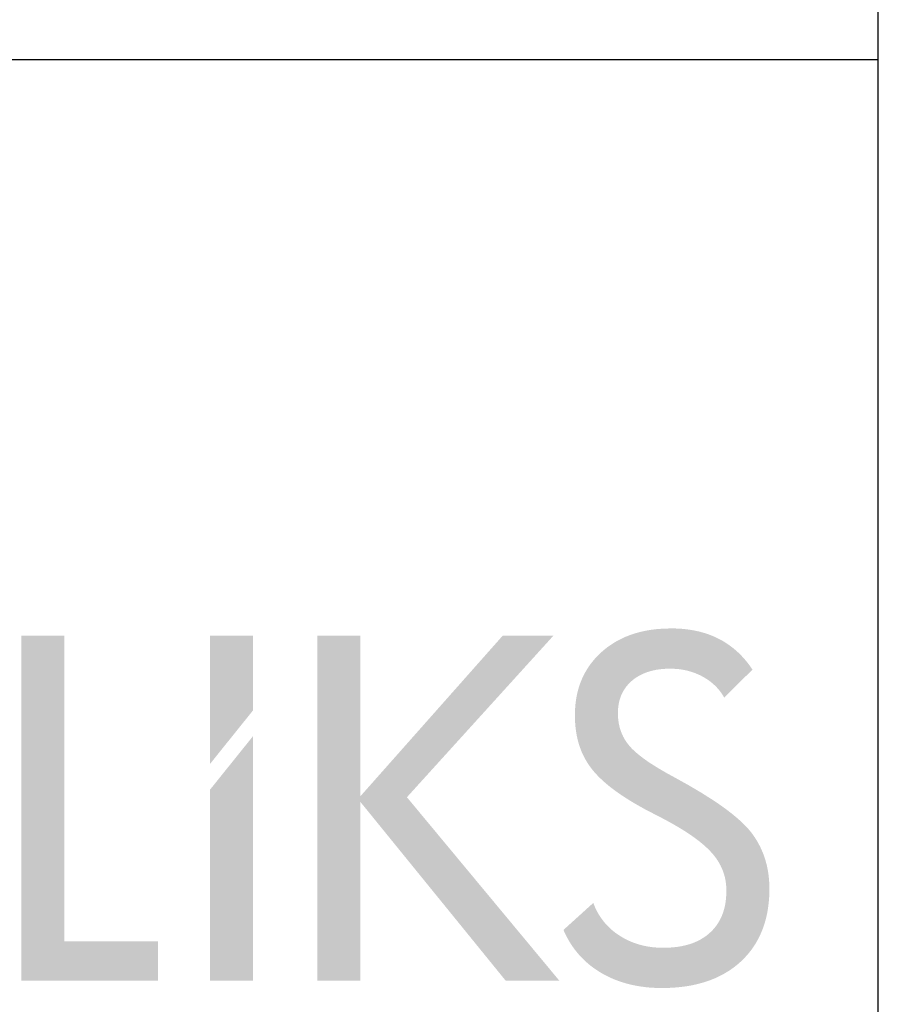
# Model space of a CAD drawing. Units: millimetres. Extents: x -8184 to -4655, y -1171 to 1316.
# Drawn here: x -4911 to -4728, y -1033 to -822 of the extents above; entities that cross this region are included whole.
import ezdxf

# ---------------------------------------------------------------- set-up
doc = ezdxf.new("R2010")
doc.units = ezdxf.units.MM
doc.layers.add('00-Anted', color=18, linetype='Continuous', true_color=0x000000)

msp = doc.modelspace()

# ---------------------------------------------------------------- hatches: boundary and pattern name
at = {"layer": '00-Anted', "extrusion": (0, 0, -1)}
for points in [[(4750.98, -1007.99), (4750.99, -1008.6), (4751, -1009.21), (4751.03, -1009.81), (4751.08, -1010.41), (4751.13, -1010.99), (4751.2, -1011.56), (4751.27, -1012.13), (4751.36, -1012.69), (4751.46, -1013.24), (4751.58, -1013.78), (4751.7, -1014.32), (4751.84, -1014.84), (4751.99, -1015.36), (4752.15, -1015.87), (4752.33, -1016.37), (4752.51, -1016.86), (4752.71, -1017.34), (4752.92, -1017.82), (4753.14, -1018.28), (4753.37, -1018.74), (4753.62, -1019.19), (4753.87, -1019.63), (4754.14, -1020.07), (4754.42, -1020.49), (4754.72, -1020.91), (4755.02, -1021.32), (4755.34, -1021.72), (4755.67, -1022.11), (4756.01, -1022.49), (4756.36, -1022.87), (4756.72, -1023.23), (4757.1, -1023.59), (4757.49, -1023.94), (4757.88, -1024.27), (4758.29, -1024.6), (4758.7, -1024.91), (4759.13, -1025.22), (4759.56, -1025.51), (4760, -1025.79), (4760.45, -1026.06), (4760.91, -1026.32), (4761.38, -1026.57), (4761.86, -1026.81), (4762.34, -1027.04), (4762.84, -1027.25), (4763.34, -1027.46), (4763.86, -1027.65), (4764.38, -1027.83), (4764.91, -1028), (4765.46, -1028.16), (4766.01, -1028.31), (4766.57, -1028.45), (4767.13, -1028.58), (4767.71, -1028.7), (4768.3, -1028.8), (4768.89, -1028.9), (4769.5, -1028.98), (4770.11, -1029.05), (4770.74, -1029.11), (4771.37, -1029.16), (4772.01, -1029.2), (4772.66, -1029.23), (4773.99, -1029.25), (4774.92, -1029.24), (4775.83, -1029.2), (4776.72, -1029.14), (4777.6, -1029.05), (4778.46, -1028.93), (4779.31, -1028.8), (4780.15, -1028.63), (4780.97, -1028.44), (4781.77, -1028.23), (4782.56, -1027.98), (4782.95, -1027.85), (4783.33, -1027.72), (4783.72, -1027.58), (4784.09, -1027.43), (4784.47, -1027.27), (4784.84, -1027.11), (4785.2, -1026.94), (4785.56, -1026.77), (4785.92, -1026.59), (4786.28, -1026.4), (4786.63, -1026.21), (4786.98, -1026.01), (4787.32, -1025.8), (4787.66, -1025.59), (4787.99, -1025.37), (4788.31, -1025.15), (4788.63, -1024.92), (4788.95, -1024.69), (4789.25, -1024.45), (4789.55, -1024.21), (4789.85, -1023.96), (4790.14, -1023.71), (4790.42, -1023.45), (4790.7, -1023.18), (4790.97, -1022.91), (4791.24, -1022.64), (4791.5, -1022.36), (4791.76, -1022.08), (4792, -1021.79), (4792.25, -1021.49), (4792.48, -1021.19), (4792.72, -1020.89), (4792.94, -1020.58), (4793.16, -1020.26), (4793.37, -1019.94), (4793.58, -1019.61), (4793.79, -1019.28), (4793.98, -1018.94), (4794.17, -1018.6), (4794.36, -1018.26), (4794.54, -1017.9), (4794.71, -1017.55), (4794.88, -1017.18), (4795.04, -1016.82), (4788.66, -1011.04), (4788.55, -1011.32), (4788.44, -1011.59), (4788.33, -1011.86), (4788.21, -1012.13), (4788.08, -1012.39), (4787.95, -1012.65), (4787.82, -1012.91), (4787.68, -1013.16), (4787.54, -1013.41), (4787.39, -1013.65), (4787.24, -1013.89), (4787.08, -1014.13), (4786.92, -1014.36), (4786.75, -1014.59), (4786.58, -1014.82), (4786.41, -1015.04), (4786.23, -1015.26), (4786.04, -1015.47), (4785.85, -1015.68), (4785.66, -1015.89), (4785.46, -1016.09), (4785.26, -1016.29), (4785.05, -1016.49), (4784.84, -1016.68), (4784.62, -1016.87), (4784.4, -1017.05), (4784.18, -1017.23), (4783.95, -1017.41), (4783.71, -1017.58), (4783.47, -1017.75), (4783.23, -1017.91), (4782.73, -1018.23), (4782.47, -1018.38), (4782.22, -1018.53), (4781.96, -1018.68), (4781.69, -1018.81), (4781.43, -1018.95), (4781.16, -1019.07), (4780.89, -1019.2), (4780.62, -1019.31), (4780.35, -1019.43), (4780.07, -1019.53), (4779.79, -1019.64), (4779.51, -1019.73), (4779.23, -1019.83), (4778.94, -1019.91), (4778.65, -1020), (4778.36, -1020.07), (4778.07, -1020.15), (4777.77, -1020.21), (4777.47, -1020.28), (4776.87, -1020.39), (4776.26, -1020.48), (4775.63, -1020.55), (4775, -1020.6), (4774.36, -1020.63), (4773.71, -1020.64), (4772.91, -1020.62), (4772.14, -1020.59), (4771.76, -1020.56), (4771.39, -1020.53), (4771.02, -1020.48), (4770.66, -1020.44), (4770.31, -1020.39), (4769.96, -1020.33), (4769.62, -1020.26), (4769.28, -1020.19), (4768.95, -1020.11), (4768.62, -1020.03), (4768.3, -1019.94), (4767.98, -1019.84), (4767.67, -1019.74), (4767.37, -1019.63), (4767.07, -1019.51), (4766.78, -1019.39), (4766.49, -1019.26), (4766.21, -1019.13), (4765.94, -1018.99), (4765.67, -1018.84), (4765.41, -1018.68), (4765.15, -1018.52), (4764.9, -1018.36), (4764.65, -1018.19), (4764.41, -1018.01), (4764.18, -1017.82), (4763.95, -1017.63), (4763.72, -1017.43), (4763.51, -1017.23), (4763.29, -1017.02), (4763.09, -1016.81), (4762.89, -1016.59), (4762.7, -1016.37), (4762.52, -1016.14), (4762.34, -1015.91), (4762.17, -1015.67), (4762.01, -1015.43), (4761.85, -1015.18), (4761.71, -1014.92), (4761.56, -1014.67), (4761.43, -1014.4), (4761.3, -1014.13), (4761.18, -1013.86), (4761.07, -1013.58), (4760.96, -1013.29), (4760.86, -1013.01), (4760.77, -1012.71), (4760.68, -1012.41), (4760.6, -1012.11), (4760.53, -1011.8), (4760.46, -1011.48), (4760.41, -1011.16), (4760.35, -1010.84), (4760.31, -1010.5), (4760.27, -1010.17), (4760.24, -1009.83), (4760.22, -1009.48), (4760.2, -1009.13), (4760.19, -1008.77), (4760.19, -1008.41), (4760.19, -1008.11), (4760.2, -1007.81), (4760.22, -1007.51), (4760.24, -1007.22), (4760.27, -1006.93), (4760.31, -1006.64), (4760.35, -1006.35), (4760.4, -1006.07), (4760.46, -1005.78), (4760.52, -1005.5), (4760.6, -1005.23), (4760.67, -1004.95), (4760.76, -1004.68), (4760.85, -1004.41), (4760.95, -1004.14), (4761.06, -1003.87), (4761.17, -1003.61), (4761.29, -1003.35), (4761.41, -1003.09), (4761.55, -1002.83), (4761.68, -1002.58), (4761.83, -1002.32), (4761.98, -1002.07), (4762.15, -1001.83), (4762.31, -1001.58), (4762.49, -1001.34), (4762.67, -1001.1), (4762.86, -1000.86), (4763.05, -1000.62), (4763.25, -1000.39), (4763.46, -1000.16), (4763.68, -999.93), (4764.13, -999.47), (4764.62, -999.01), (4765.15, -998.54), (4765.71, -998.07), (4766.31, -997.6), (4766.95, -997.12), (4767.63, -996.64), (4768.34, -996.16), (4769.09, -995.67), (4769.87, -995.18), (4771.55, -994.19), (4773.38, -993.18), (4775.36, -992.16), (4777.66, -990.96), (4779.79, -989.76), (4780.78, -989.16), (4781.73, -988.56), (4782.64, -987.97), (4783.5, -987.37), (4784.31, -986.78), (4785.08, -986.19), (4785.81, -985.59), (4786.49, -985), (4787.12, -984.41), (4787.42, -984.12), (4787.71, -983.82), (4787.99, -983.53), (4788.26, -983.23), (4788.51, -982.94), (4788.76, -982.65), (4788.99, -982.35), (4789.22, -982.05), (4789.44, -981.75), (4789.66, -981.44), (4789.86, -981.13), (4790.06, -980.81), (4790.25, -980.49), (4790.44, -980.16), (4790.61, -979.83), (4790.78, -979.49), (4790.94, -979.15), (4791.1, -978.8), (4791.24, -978.45), (4791.38, -978.1), (4791.51, -977.74), (4791.63, -977.37), (4791.75, -977), (4791.86, -976.63), (4791.96, -976.25), (4792.05, -975.87), (4792.14, -975.48), (4792.22, -975.08), (4792.29, -974.69), (4792.35, -974.28), (4792.41, -973.88), (4792.46, -973.47), (4792.5, -973.05), (4792.53, -972.63), (4792.56, -972.2), (4792.57, -971.77), (4792.59, -970.9), (4792.58, -970.38), (4792.57, -969.86), (4792.54, -969.36), (4792.5, -968.86), (4792.45, -968.36), (4792.39, -967.87), (4792.32, -967.39), (4792.24, -966.91), (4792.14, -966.44), (4792.04, -965.98), (4791.92, -965.52), (4791.8, -965.07), (4791.66, -964.63), (4791.51, -964.19), (4791.35, -963.76), (4791.18, -963.34), (4791, -962.92), (4790.81, -962.5), (4790.6, -962.1), (4790.39, -961.7), (4790.16, -961.31), (4789.92, -960.92), (4789.68, -960.54), (4789.42, -960.16), (4789.15, -959.8), (4788.87, -959.44), (4788.57, -959.08), (4788.27, -958.73), (4787.96, -958.39), (4787.63, -958.05), (4787.29, -957.73), (4786.94, -957.4), (4786.59, -957.09), (4786.23, -956.78), (4785.86, -956.49), (4785.48, -956.2), (4785.09, -955.93), (4784.7, -955.67), (4784.3, -955.41), (4783.9, -955.17), (4783.48, -954.93), (4783.06, -954.71), (4782.63, -954.49), (4782.2, -954.29), (4781.76, -954.09), (4781.3, -953.91), (4780.85, -953.74), (4780.38, -953.57), (4779.91, -953.42), (4779.43, -953.27), (4778.94, -953.14), (4778.45, -953.01), (4777.95, -952.9), (4777.44, -952.79), (4776.92, -952.7), (4776.4, -952.61), (4775.87, -952.54), (4775.33, -952.47), (4774.79, -952.42), (4774.23, -952.38), (4773.67, -952.34), (4773.1, -952.32), (4771.95, -952.3), (4771.23, -952.3), (4770.53, -952.33), (4769.83, -952.37), (4769.15, -952.43), (4768.48, -952.51), (4767.82, -952.61), (4767.17, -952.72), (4766.53, -952.85), (4765.91, -952.99), (4765.29, -953.16), (4764.69, -953.34), (4764.1, -953.53), (4763.52, -953.75), (4762.95, -953.98), (4762.39, -954.23), (4761.85, -954.5), (4761.31, -954.78), (4760.79, -955.08), (4760.27, -955.4), (4759.77, -955.74), (4759.28, -956.09), (4758.8, -956.46), (4758.33, -956.85), (4757.87, -957.25), (4757.42, -957.67), (4756.99, -958.11), (4756.56, -958.57), (4756.15, -959.04), (4755.75, -959.53), (4755.35, -960.04), (4754.97, -960.57), (4754.6, -961.11), (4760.66, -967.08), (4760.76, -966.9), (4760.87, -966.72), (4760.98, -966.55), (4761.09, -966.37), (4761.21, -966.2), (4761.33, -966.03), (4761.45, -965.87), (4761.58, -965.7), (4761.7, -965.54), (4761.83, -965.38), (4761.97, -965.23), (4762.1, -965.08), (4762.24, -964.92), (4762.38, -964.78), (4762.53, -964.63), (4762.67, -964.49), (4762.82, -964.35), (4762.97, -964.21), (4763.13, -964.07), (4763.29, -963.94), (4763.45, -963.81), (4763.61, -963.68), (4763.78, -963.56), (4763.94, -963.43), (4764.29, -963.19), (4764.65, -962.97), (4765.01, -962.75), (4765.39, -962.54), (4765.77, -962.34), (4766.17, -962.16), (4766.56, -961.99), (4766.96, -961.83), (4767.37, -961.68), (4767.78, -961.55), (4768.2, -961.43), (4768.62, -961.32), (4769.05, -961.22), (4769.48, -961.14), (4769.92, -961.07), (4770.37, -961.01), (4770.82, -960.97), (4771.28, -960.94), (4771.74, -960.92), (4772.21, -960.91), (4772.85, -960.92), (4773.47, -960.95), (4773.77, -960.98), (4774.07, -961), (4774.37, -961.04), (4774.66, -961.07), (4774.94, -961.12), (4775.23, -961.16), (4775.51, -961.22), (4775.78, -961.28), (4776.05, -961.34), (4776.32, -961.41), (4776.58, -961.48), (4776.84, -961.56), (4777.09, -961.64), (4777.34, -961.73), (4777.58, -961.82), (4777.82, -961.92), (4778.06, -962.03), (4778.29, -962.13), (4778.52, -962.25), (4778.74, -962.37), (4778.96, -962.49), (4779.18, -962.62), (4779.39, -962.75), (4779.6, -962.89), (4779.8, -963.03), (4780, -963.18), (4780.19, -963.33), (4780.38, -963.49), (4780.57, -963.65), (4780.75, -963.82), (4780.92, -963.99), (4781.09, -964.17), (4781.25, -964.34), (4781.41, -964.52), (4781.56, -964.71), (4781.7, -964.89), (4781.84, -965.09), (4781.97, -965.28), (4782.1, -965.48), (4782.22, -965.68), (4782.33, -965.88), (4782.44, -966.09), (4782.54, -966.3), (4782.64, -966.52), (4782.73, -966.73), (4782.81, -966.96), (4782.89, -967.18), (4782.97, -967.41), (4783.03, -967.64), (4783.1, -967.88), (4783.15, -968.12), (4783.2, -968.36), (4783.24, -968.6), (4783.28, -968.85), (4783.31, -969.11), (4783.34, -969.36), (4783.36, -969.62), (4783.38, -969.89), (4783.38, -970.15), (4783.39, -970.42), (4783.39, -970.68), (4783.38, -970.93), (4783.37, -971.17), (4783.35, -971.42), (4783.33, -971.66), (4783.3, -971.91), (4783.27, -972.15), (4783.24, -972.38), (4783.2, -972.62), (4783.15, -972.85), (4783.1, -973.08), (4783.05, -973.31), (4782.99, -973.53), (4782.93, -973.76), (4782.86, -973.98), (4782.79, -974.19), (4782.71, -974.41), (4782.63, -974.62), (4782.54, -974.84), (4782.45, -975.05), (4782.35, -975.25), (4782.25, -975.46), (4782.14, -975.66), (4782.03, -975.86), (4781.92, -976.06), (4781.79, -976.25), (4781.67, -976.45), (4781.54, -976.64), (4781.41, -976.82), (4781.27, -977.01), (4781.12, -977.19), (4780.97, -977.38), (4780.82, -977.56), (4780.65, -977.74), (4780.48, -977.93), (4780.3, -978.11), (4780.1, -978.3), (4779.9, -978.49), (4779.47, -978.88), (4779, -979.28), (4778.49, -979.68), (4777.95, -980.09), (4777.37, -980.51), (4776.75, -980.94), (4776.09, -981.37), (4774.66, -982.26), (4773.09, -983.18), (4771.36, -984.13), (4768.33, -985.81), (4765.57, -987.44), (4763.09, -989.01), (4761.96, -989.77), (4760.89, -990.52), (4759.89, -991.26), (4758.96, -991.98), (4758.1, -992.69), (4757.31, -993.38), (4756.94, -993.72), (4756.58, -994.06), (4756.25, -994.39), (4755.93, -994.72), (4755.63, -995.05), (4755.35, -995.37), (4755.08, -995.69), (4754.83, -996.01), (4754.59, -996.33), (4754.37, -996.65), (4754.14, -996.97), (4753.93, -997.3), (4753.72, -997.63), (4753.52, -997.97), (4753.33, -998.31), (4753.15, -998.65), (4752.97, -999), (4752.8, -999.35), (4752.64, -999.7), (4752.49, -1000.06), (4752.34, -1000.42), (4752.2, -1000.79), (4752.07, -1001.16), (4751.95, -1001.53), (4751.83, -1001.9), (4751.72, -1002.28), (4751.62, -1002.67), (4751.52, -1003.05), (4751.44, -1003.45), (4751.36, -1003.84), (4751.29, -1004.24), (4751.22, -1004.64), (4751.17, -1005.05), (4751.12, -1005.46), (4751.08, -1005.87), (4751.04, -1006.29), (4751.02, -1006.71), (4751, -1007.13), (4750.98, -1007.56)], [(4750.98, -1007.99), (4750.99, -1008.6), (4751, -1009.21), (4751.03, -1009.81), (4751.08, -1010.41), (4751.13, -1010.99), (4751.2, -1011.56), (4751.27, -1012.13), (4751.36, -1012.69), (4751.46, -1013.24), (4751.58, -1013.78), (4751.7, -1014.32), (4751.84, -1014.84), (4751.99, -1015.36), (4752.15, -1015.87), (4752.33, -1016.37), (4752.51, -1016.86), (4752.71, -1017.34), (4752.92, -1017.82), (4753.14, -1018.28), (4753.37, -1018.74), (4753.62, -1019.19), (4753.87, -1019.63), (4754.14, -1020.07), (4754.42, -1020.49), (4754.72, -1020.91), (4755.02, -1021.32), (4755.34, -1021.72), (4755.67, -1022.11), (4756.01, -1022.49), (4756.36, -1022.87), (4756.72, -1023.23), (4757.1, -1023.59), (4757.49, -1023.94), (4757.88, -1024.27), (4758.29, -1024.6), (4758.7, -1024.91), (4759.13, -1025.22), (4759.56, -1025.51), (4760, -1025.79), (4760.45, -1026.06), (4760.91, -1026.32), (4761.38, -1026.57), (4761.86, -1026.81), (4762.34, -1027.04), (4762.84, -1027.25), (4763.34, -1027.46), (4763.86, -1027.65), (4764.38, -1027.83), (4764.91, -1028), (4765.46, -1028.16), (4766.01, -1028.31), (4766.57, -1028.45), (4767.13, -1028.58), (4767.71, -1028.7), (4768.3, -1028.8), (4768.89, -1028.9), (4769.5, -1028.98), (4770.11, -1029.05), (4770.74, -1029.11), (4771.37, -1029.16), (4772.01, -1029.2), (4772.66, -1029.23), (4773.99, -1029.25), (4774.92, -1029.24), (4775.83, -1029.2), (4776.72, -1029.14), (4777.6, -1029.05), (4778.46, -1028.93), (4779.31, -1028.8), (4780.15, -1028.63), (4780.97, -1028.44), (4781.77, -1028.23), (4782.56, -1027.98), (4782.95, -1027.85), (4783.33, -1027.72), (4783.72, -1027.58), (4784.09, -1027.43), (4784.47, -1027.27), (4784.84, -1027.11), (4785.2, -1026.94), (4785.56, -1026.77), (4785.92, -1026.59), (4786.28, -1026.4), (4786.63, -1026.21), (4786.98, -1026.01), (4787.32, -1025.8), (4787.66, -1025.59), (4787.99, -1025.37), (4788.31, -1025.15), (4788.63, -1024.92), (4788.95, -1024.69), (4789.25, -1024.45), (4789.55, -1024.21), (4789.85, -1023.96), (4790.14, -1023.71), (4790.42, -1023.45), (4790.7, -1023.18), (4790.97, -1022.91), (4791.24, -1022.64), (4791.5, -1022.36), (4791.76, -1022.08), (4792, -1021.79), (4792.25, -1021.49), (4792.48, -1021.19), (4792.72, -1020.89), (4792.94, -1020.58), (4793.16, -1020.26), (4793.37, -1019.94), (4793.58, -1019.61), (4793.79, -1019.28), (4793.98, -1018.94), (4794.17, -1018.6), (4794.36, -1018.26), (4794.54, -1017.9), (4794.71, -1017.55), (4794.88, -1017.18), (4795.04, -1016.82), (4788.66, -1011.04), (4788.55, -1011.32), (4788.44, -1011.59), (4788.33, -1011.86), (4788.21, -1012.13), (4788.08, -1012.39), (4787.95, -1012.65), (4787.82, -1012.91), (4787.68, -1013.16), (4787.54, -1013.41), (4787.39, -1013.65), (4787.24, -1013.89), (4787.08, -1014.13), (4786.92, -1014.36), (4786.75, -1014.59), (4786.58, -1014.82), (4786.41, -1015.04), (4786.23, -1015.26), (4786.04, -1015.47), (4785.85, -1015.68), (4785.66, -1015.89), (4785.46, -1016.09), (4785.26, -1016.29), (4785.05, -1016.49), (4784.84, -1016.68), (4784.62, -1016.87), (4784.4, -1017.05), (4784.18, -1017.23), (4783.95, -1017.41), (4783.71, -1017.58), (4783.47, -1017.75), (4783.23, -1017.91), (4782.73, -1018.23), (4782.47, -1018.38), (4782.22, -1018.53), (4781.96, -1018.68), (4781.69, -1018.81), (4781.43, -1018.95), (4781.16, -1019.07), (4780.89, -1019.2), (4780.62, -1019.31), (4780.35, -1019.43), (4780.07, -1019.53), (4779.79, -1019.64), (4779.51, -1019.73), (4779.23, -1019.83), (4778.94, -1019.91), (4778.65, -1020), (4778.36, -1020.07), (4778.07, -1020.15), (4777.77, -1020.21), (4777.47, -1020.28), (4776.87, -1020.39), (4776.26, -1020.48), (4775.63, -1020.55), (4775, -1020.6), (4774.36, -1020.63), (4773.71, -1020.64), (4772.91, -1020.62), (4772.14, -1020.59), (4771.76, -1020.56), (4771.39, -1020.53), (4771.02, -1020.48), (4770.66, -1020.44), (4770.31, -1020.39), (4769.96, -1020.33), (4769.62, -1020.26), (4769.28, -1020.19), (4768.95, -1020.11), (4768.62, -1020.03), (4768.3, -1019.94), (4767.98, -1019.84), (4767.67, -1019.74), (4767.37, -1019.63), (4767.07, -1019.51), (4766.78, -1019.39), (4766.49, -1019.26), (4766.21, -1019.13), (4765.94, -1018.99), (4765.67, -1018.84), (4765.41, -1018.68), (4765.15, -1018.52), (4764.9, -1018.36), (4764.65, -1018.19), (4764.41, -1018.01), (4764.18, -1017.82), (4763.95, -1017.63), (4763.72, -1017.43), (4763.51, -1017.23), (4763.29, -1017.02), (4763.09, -1016.81), (4762.89, -1016.59), (4762.7, -1016.37), (4762.52, -1016.14), (4762.34, -1015.91), (4762.17, -1015.67), (4762.01, -1015.43), (4761.85, -1015.18), (4761.71, -1014.92), (4761.56, -1014.67), (4761.43, -1014.4), (4761.3, -1014.13), (4761.18, -1013.86), (4761.07, -1013.58), (4760.96, -1013.29), (4760.86, -1013.01), (4760.77, -1012.71), (4760.68, -1012.41), (4760.6, -1012.11), (4760.53, -1011.8), (4760.46, -1011.48), (4760.41, -1011.16), (4760.35, -1010.84), (4760.31, -1010.5), (4760.27, -1010.17), (4760.24, -1009.83), (4760.22, -1009.48), (4760.2, -1009.13), (4760.19, -1008.77), (4760.19, -1008.41), (4760.19, -1008.11), (4760.2, -1007.81), (4760.22, -1007.51), (4760.24, -1007.22), (4760.27, -1006.93), (4760.31, -1006.64), (4760.35, -1006.35), (4760.4, -1006.07), (4760.46, -1005.78), (4760.52, -1005.5), (4760.6, -1005.23), (4760.67, -1004.95), (4760.76, -1004.68), (4760.85, -1004.41), (4760.95, -1004.14), (4761.06, -1003.87), (4761.17, -1003.61), (4761.29, -1003.35), (4761.41, -1003.09), (4761.55, -1002.83), (4761.68, -1002.58), (4761.83, -1002.32), (4761.98, -1002.07), (4762.15, -1001.83), (4762.31, -1001.58), (4762.49, -1001.34), (4762.67, -1001.1), (4762.86, -1000.86), (4763.05, -1000.62), (4763.25, -1000.39), (4763.46, -1000.16), (4763.68, -999.93), (4764.13, -999.47), (4764.62, -999.01), (4765.15, -998.54), (4765.71, -998.07), (4766.31, -997.6), (4766.95, -997.12), (4767.63, -996.64), (4768.34, -996.16), (4769.09, -995.67), (4769.87, -995.18), (4771.55, -994.19), (4773.38, -993.18), (4775.36, -992.16), (4777.66, -990.96), (4779.79, -989.76), (4780.78, -989.16), (4781.73, -988.56), (4782.64, -987.97), (4783.5, -987.37), (4784.31, -986.78), (4785.08, -986.19), (4785.81, -985.59), (4786.49, -985), (4787.12, -984.41), (4787.42, -984.12), (4787.71, -983.82), (4787.99, -983.53), (4788.26, -983.23), (4788.51, -982.94), (4788.76, -982.65), (4788.99, -982.35), (4789.22, -982.05), (4789.44, -981.75), (4789.66, -981.44), (4789.86, -981.13), (4790.06, -980.81), (4790.25, -980.49), (4790.44, -980.16), (4790.61, -979.83), (4790.78, -979.49), (4790.94, -979.15), (4791.1, -978.8), (4791.24, -978.45), (4791.38, -978.1), (4791.51, -977.74), (4791.63, -977.37), (4791.75, -977), (4791.86, -976.63), (4791.96, -976.25), (4792.05, -975.87), (4792.14, -975.48), (4792.22, -975.08), (4792.29, -974.69), (4792.35, -974.28), (4792.41, -973.88), (4792.46, -973.47), (4792.5, -973.05), (4792.53, -972.63), (4792.56, -972.2), (4792.57, -971.77), (4792.59, -970.9), (4792.58, -970.38), (4792.57, -969.86), (4792.54, -969.36), (4792.5, -968.86), (4792.45, -968.36), (4792.39, -967.87), (4792.32, -967.39), (4792.24, -966.91), (4792.14, -966.44), (4792.04, -965.98), (4791.92, -965.52), (4791.8, -965.07), (4791.66, -964.63), (4791.51, -964.19), (4791.35, -963.76), (4791.18, -963.34), (4791, -962.92), (4790.81, -962.5), (4790.6, -962.1), (4790.39, -961.7), (4790.16, -961.31), (4789.92, -960.92), (4789.68, -960.54), (4789.42, -960.16), (4789.15, -959.8), (4788.87, -959.44), (4788.57, -959.08), (4788.27, -958.73), (4787.96, -958.39), (4787.63, -958.05), (4787.29, -957.73), (4786.94, -957.4), (4786.59, -957.09), (4786.23, -956.78), (4785.86, -956.49), (4785.48, -956.2), (4785.09, -955.93), (4784.7, -955.67), (4784.3, -955.41), (4783.9, -955.17), (4783.48, -954.93), (4783.06, -954.71), (4782.63, -954.49), (4782.2, -954.29), (4781.76, -954.09), (4781.3, -953.91), (4780.85, -953.74), (4780.38, -953.57), (4779.91, -953.42), (4779.43, -953.27), (4778.94, -953.14), (4778.45, -953.01), (4777.95, -952.9), (4777.44, -952.79), (4776.92, -952.7), (4776.4, -952.61), (4775.87, -952.54), (4775.33, -952.47), (4774.79, -952.42), (4774.23, -952.38), (4773.67, -952.34), (4773.1, -952.32), (4771.95, -952.3), (4771.23, -952.3), (4770.53, -952.33), (4769.83, -952.37), (4769.15, -952.43), (4768.48, -952.51), (4767.82, -952.61), (4767.17, -952.72), (4766.53, -952.85), (4765.91, -952.99), (4765.29, -953.16), (4764.69, -953.34), (4764.1, -953.53), (4763.52, -953.75), (4762.95, -953.98), (4762.39, -954.23), (4761.85, -954.5), (4761.31, -954.78), (4760.79, -955.08), (4760.27, -955.4), (4759.77, -955.74), (4759.28, -956.09), (4758.8, -956.46), (4758.33, -956.85), (4757.87, -957.25), (4757.42, -957.67), (4756.99, -958.11), (4756.56, -958.57), (4756.15, -959.04), (4755.75, -959.53), (4755.35, -960.04), (4754.97, -960.57), (4754.6, -961.11), (4760.66, -967.08), (4760.76, -966.9), (4760.87, -966.72), (4760.98, -966.55), (4761.09, -966.37), (4761.21, -966.2), (4761.33, -966.03), (4761.45, -965.87), (4761.58, -965.7), (4761.7, -965.54), (4761.83, -965.38), (4761.97, -965.23), (4762.1, -965.08), (4762.24, -964.92), (4762.38, -964.78), (4762.53, -964.63), (4762.67, -964.49), (4762.82, -964.35), (4762.97, -964.21), (4763.13, -964.07), (4763.29, -963.94), (4763.45, -963.81), (4763.61, -963.68), (4763.78, -963.56), (4763.94, -963.43), (4764.29, -963.19), (4764.65, -962.97), (4765.01, -962.75), (4765.39, -962.54), (4765.77, -962.34), (4766.17, -962.16), (4766.56, -961.99), (4766.96, -961.83), (4767.37, -961.68), (4767.78, -961.55), (4768.2, -961.43), (4768.62, -961.32), (4769.05, -961.22), (4769.48, -961.14), (4769.92, -961.07), (4770.37, -961.01), (4770.82, -960.97), (4771.28, -960.94), (4771.74, -960.92), (4772.21, -960.91), (4772.85, -960.92), (4773.47, -960.95), (4773.77, -960.98), (4774.07, -961), (4774.37, -961.04), (4774.66, -961.07), (4774.94, -961.12), (4775.23, -961.16), (4775.51, -961.22), (4775.78, -961.28), (4776.05, -961.34), (4776.32, -961.41), (4776.58, -961.48), (4776.84, -961.56), (4777.09, -961.64), (4777.34, -961.73), (4777.58, -961.82), (4777.82, -961.92), (4778.06, -962.03), (4778.29, -962.13), (4778.52, -962.25), (4778.74, -962.37), (4778.96, -962.49), (4779.18, -962.62), (4779.39, -962.75), (4779.6, -962.89), (4779.8, -963.03), (4780, -963.18), (4780.19, -963.33), (4780.38, -963.49), (4780.57, -963.65), (4780.75, -963.82), (4780.92, -963.99), (4781.09, -964.17), (4781.25, -964.34), (4781.41, -964.52), (4781.56, -964.71), (4781.7, -964.89), (4781.84, -965.09), (4781.97, -965.28), (4782.1, -965.48), (4782.22, -965.68), (4782.33, -965.88), (4782.44, -966.09), (4782.54, -966.3), (4782.64, -966.52), (4782.73, -966.73), (4782.81, -966.96), (4782.89, -967.18), (4782.97, -967.41), (4783.03, -967.64), (4783.1, -967.88), (4783.15, -968.12), (4783.2, -968.36), (4783.24, -968.6), (4783.28, -968.85), (4783.31, -969.11), (4783.34, -969.36), (4783.36, -969.62), (4783.38, -969.89), (4783.38, -970.15), (4783.39, -970.42), (4783.39, -970.68), (4783.38, -970.93), (4783.37, -971.17), (4783.35, -971.42), (4783.33, -971.66), (4783.3, -971.91), (4783.27, -972.15), (4783.24, -972.38), (4783.2, -972.62), (4783.15, -972.85), (4783.1, -973.08), (4783.05, -973.31), (4782.99, -973.53), (4782.93, -973.76), (4782.86, -973.98), (4782.79, -974.19), (4782.71, -974.41), (4782.63, -974.62), (4782.54, -974.84), (4782.45, -975.05), (4782.35, -975.25), (4782.25, -975.46), (4782.14, -975.66), (4782.03, -975.86), (4781.92, -976.06), (4781.79, -976.25), (4781.67, -976.45), (4781.54, -976.64), (4781.41, -976.82), (4781.27, -977.01), (4781.12, -977.19), (4780.97, -977.38), (4780.82, -977.56), (4780.65, -977.74), (4780.48, -977.93), (4780.3, -978.11), (4780.1, -978.3), (4779.9, -978.49), (4779.47, -978.88), (4779, -979.28), (4778.49, -979.68), (4777.95, -980.09), (4777.37, -980.51), (4776.75, -980.94), (4776.09, -981.37), (4774.66, -982.26), (4773.09, -983.18), (4771.36, -984.13), (4768.33, -985.81), (4765.57, -987.44), (4763.09, -989.01), (4761.96, -989.77), (4760.89, -990.52), (4759.89, -991.26), (4758.96, -991.98), (4758.1, -992.69), (4757.31, -993.38), (4756.94, -993.72), (4756.58, -994.06), (4756.25, -994.39), (4755.93, -994.72), (4755.63, -995.05), (4755.35, -995.37), (4755.08, -995.69), (4754.83, -996.01), (4754.59, -996.33), (4754.37, -996.65), (4754.14, -996.97), (4753.93, -997.3), (4753.72, -997.63), (4753.52, -997.97), (4753.33, -998.31), (4753.15, -998.65), (4752.97, -999), (4752.8, -999.35), (4752.64, -999.7), (4752.49, -1000.06), (4752.34, -1000.42), (4752.2, -1000.79), (4752.07, -1001.16), (4751.95, -1001.53), (4751.83, -1001.9), (4751.72, -1002.28), (4751.62, -1002.67), (4751.52, -1003.05), (4751.44, -1003.45), (4751.36, -1003.84), (4751.29, -1004.24), (4751.22, -1004.64), (4751.17, -1005.05), (4751.12, -1005.46), (4751.08, -1005.87), (4751.04, -1006.29), (4751.02, -1006.71), (4751, -1007.13), (4750.98, -1007.56)], [(4881.75, -1027.68), (4911.02, -1027.68), (4911.02, -953.86), (4901.82, -953.86), (4901.82, -1019.26), (4881.75, -1019.26)], [(4881.75, -1027.68), (4911.02, -1027.68), (4911.02, -953.86), (4901.82, -953.86), (4901.82, -1019.26), (4881.75, -1019.26)], [(4795.92, -1027.68), (4807.4, -1027.68), (4838.51, -989.39), (4838.51, -1027.68), (4847.72, -1027.68), (4847.72, -953.86), (4838.51, -953.86), (4838.51, -988.24), (4808.05, -953.86), (4797.2, -953.86), (4828.53, -988.42)], [(4795.92, -1027.68), (4807.4, -1027.68), (4838.51, -989.39), (4838.51, -1027.68), (4847.72, -1027.68), (4847.72, -953.86), (4838.51, -953.86), (4838.51, -988.24), (4808.05, -953.86), (4797.2, -953.86), (4828.53, -988.42)], [(4861.45, -1027.68), (4870.66, -1027.68), (4870.66, -986.81), (4861.45, -975.34)], [(4861.45, -1027.68), (4870.66, -1027.68), (4870.66, -986.81), (4861.45, -975.34)]]:
    msp.add_hatch(color=256, dxfattribs=at).paths.add_polyline_path(points, flags=0)
at = {"layer": '00-Anted'}
msp.add_hatch(color=256, dxfattribs=at).paths.add_polyline_path([(-4870.66, -981.3), (-4861.45, -969.83), (-4861.45, -953.86), (-4870.66, -953.86)], flags=0)
msp.add_hatch(color=256, dxfattribs=at).paths.add_polyline_path([(-4870.66, -981.3), (-4861.45, -969.83), (-4861.45, -953.86), (-4870.66, -953.86)], flags=0)

# ---------------------------------------------------------------- linework, layer by layer
at = {"layer": '00-Anted', "lineweight": -2}
msp.add_line((-4727.68, -830.64), (-8111.41, -830.64), dxfattribs=at)
at = {"layer": '00-Anted'}
msp.add_lwpolyline([(-8111.41, -1121.79), (-4727.68, -1121.79), (-4727.68, 1267.28), (-8111.41, 1267.28)], close=True, dxfattribs=at)
msp.add_lwpolyline([(-8111.41, -1121.79), (-4727.68, -1121.79), (-4727.68, 1267.28), (-8111.41, 1267.28)], close=True, dxfattribs=at)

doc.saveas('drawing.dxf')
